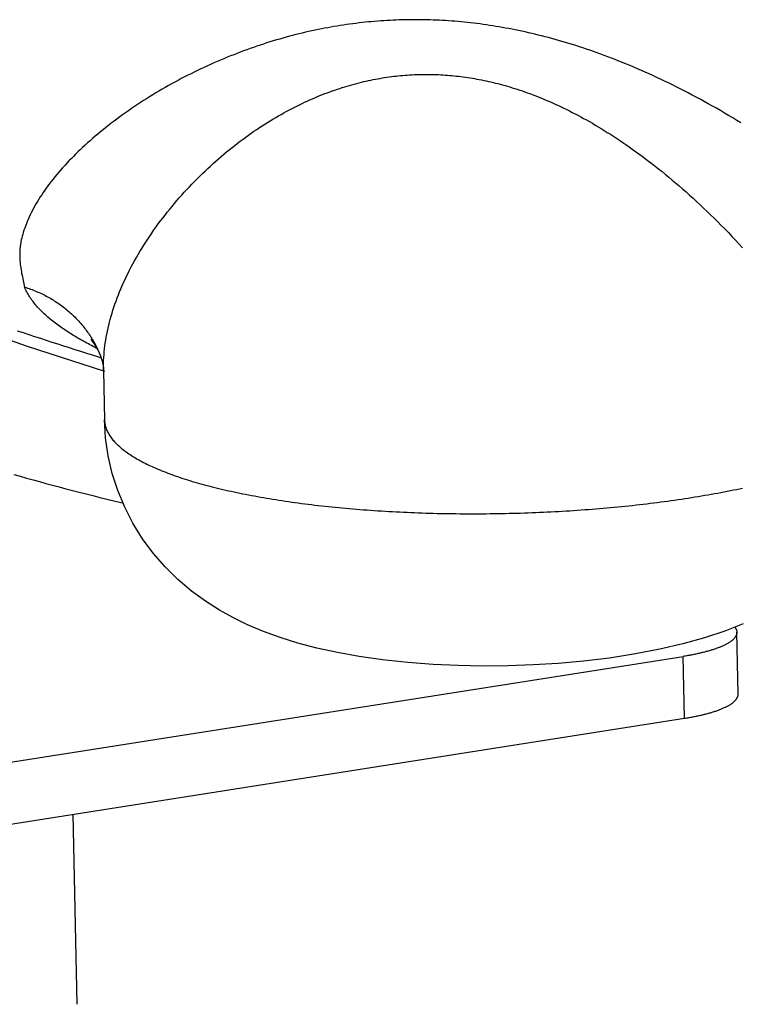
# Model space of a CAD drawing. Units: millimetres. Extents: x -1654 to 4724, y -188 to 3350.
# Drawn here: x 2969 to 2997, y 101 to 139 of the extents above; entities that cross this region are included whole.
import ezdxf

# ---------------------------------------------------------------- set-up
doc = ezdxf.new("R2010")
doc.units = ezdxf.units.MM
doc.header["$LTSCALE"] = 19.36
doc.layers.get('0').update_dxf_attribs({"linetype": 'CONTINUOUS'})

msp = doc.modelspace()

# ---------------------------------------------------------------- linework, layer by layer
at = {"color": 7, "linetype": 'Continuous'}
for p, q in [((2969.245, 126.503), (2972.259, 125.524)), ((2972.103, 126.124), (2972.105, 126.12)), ((2972.222, 125.539), (2972.222, 125.54)), ((2972.222, 125.539), (2972.26, 123.632)), ((2997.209, 115.66), (2996.487, 115.378)), ((2997.009, 112.916), (2996.961, 115.332)), ((2981.358, 114.536), (2980.561, 114.71)), ((2954.852, 108.105), (2994.865, 114.388)), ((2954.899, 105.688), (2994.913, 111.971)), ((2971.19, 100.804), (2971.043, 108.223))]:
    msp.add_line(p, q, dxfattribs=at)
at = {"color": 8, "linetype": 'Continuous'}
msp.add_line((2994.913, 111.971), (2994.865, 114.388), dxfattribs=at)
for points in [[(2997.121, 135.223), (2996.96, 135.321), (2996.8, 135.418), (2996.64, 135.513), (2996.48, 135.607), (2996.321, 135.7), (2996.162, 135.791), (2996.003, 135.881), (2995.845, 135.969), (2995.688, 136.056), (2995.531, 136.142), (2995.374, 136.227), (2995.217, 136.31), (2995.061, 136.392), (2994.906, 136.472), (2994.751, 136.551), (2994.596, 136.629), (2994.442, 136.706), (2994.289, 136.781), (2994.136, 136.854), (2993.984, 136.927), (2993.832, 136.998), (2993.681, 137.068), (2993.531, 137.136), (2993.381, 137.203), (2993.232, 137.269), (2993.084, 137.333), (2992.937, 137.396), (2992.79, 137.458), (2992.644, 137.519), (2992.499, 137.578), (2992.354, 137.636), (2992.21, 137.693), (2992.067, 137.748), (2991.924, 137.802), (2991.782, 137.855), (2991.641, 137.907), (2991.501, 137.958), (2991.361, 138.007), (2991.222, 138.056), (2991.083, 138.103), (2990.945, 138.149), (2990.808, 138.194), (2990.671, 138.238), (2990.535, 138.281), (2990.399, 138.323), (2990.264, 138.363), (2990.13, 138.403), (2989.996, 138.442), (2989.863, 138.479), (2989.731, 138.516), (2989.599, 138.551), (2989.467, 138.586), (2989.336, 138.62), (2989.205, 138.652), (2989.075, 138.684), (2988.946, 138.715), (2988.817, 138.744), (2988.688, 138.773), (2988.56, 138.801), (2988.432, 138.828), (2988.305, 138.854), (2988.178, 138.879), (2988.052, 138.904), (2987.925, 138.927), (2987.8, 138.95), (2987.675, 138.971), (2987.55, 138.992), (2987.425, 139.012), (2987.301, 139.031), (2987.177, 139.049), (2987.054, 139.067), (2986.93, 139.084), (2986.807, 139.1), (2986.684, 139.115), (2986.561, 139.129), (2986.439, 139.142), (2986.317, 139.155), (2986.194, 139.167), (2986.072, 139.178), (2985.951, 139.188), (2985.829, 139.198), (2985.707, 139.206), (2985.586, 139.214), (2985.464, 139.221), (2985.343, 139.228), (2985.222, 139.234), (2985.101, 139.238), (2984.98, 139.242), (2984.859, 139.246), (2984.739, 139.248), (2984.618, 139.25), (2984.497, 139.251), (2984.377, 139.252), (2984.256, 139.251), (2984.136, 139.25), (2984.015, 139.248), (2983.895, 139.245), (2983.775, 139.241), (2983.654, 139.237), (2983.534, 139.232), (2983.413, 139.226), (2983.293, 139.219), (2983.172, 139.212), (2983.052, 139.204), (2982.931, 139.195), (2982.81, 139.185), (2982.689, 139.174), (2982.568, 139.163), (2982.446, 139.15), (2982.325, 139.137), (2982.203, 139.124), (2982.082, 139.109), (2981.96, 139.093), (2981.837, 139.077), (2981.715, 139.06), (2981.593, 139.042), (2981.47, 139.023), (2981.348, 139.003), (2981.225, 138.983), (2981.102, 138.961), (2980.979, 138.939), (2980.855, 138.916), (2980.732, 138.892), (2980.608, 138.867), (2980.484, 138.841), (2980.36, 138.815), (2980.235, 138.787), (2980.111, 138.759), (2979.986, 138.729), (2979.861, 138.699), (2979.735, 138.668), (2979.609, 138.635), (2979.484, 138.602), (2979.357, 138.568), (2979.231, 138.533), (2979.104, 138.497), (2978.977, 138.46), (2978.85, 138.421), (2978.722, 138.382), (2978.594, 138.342), (2978.466, 138.301), (2978.338, 138.259), (2978.21, 138.216), (2978.081, 138.172), (2977.952, 138.126), (2977.823, 138.08), (2977.695, 138.033), (2977.566, 137.985), (2977.437, 137.936), (2977.308, 137.885), (2977.179, 137.834), (2977.05, 137.782), (2976.921, 137.729), (2976.792, 137.675), (2976.664, 137.62), (2976.535, 137.564), (2976.407, 137.506), (2976.278, 137.448), (2976.15, 137.389), (2976.022, 137.329), (2975.894, 137.268), (2975.767, 137.206), (2975.64, 137.143), (2975.513, 137.079), (2975.386, 137.014), (2975.26, 136.949), (2975.134, 136.882), (2975.009, 136.814), (2974.884, 136.746), (2974.759, 136.676), (2974.635, 136.606), (2974.512, 136.535), (2974.389, 136.463), (2974.266, 136.39), (2974.144, 136.316), (2974.023, 136.241), (2973.903, 136.166), (2973.783, 136.09), (2973.664, 136.013), (2973.546, 135.935), (2973.429, 135.857)], [(2973.95, 130.684), (2974.03, 130.803), (2974.111, 130.922), (2974.193, 131.04), (2974.277, 131.158), (2974.362, 131.275), (2974.448, 131.392), (2974.536, 131.507), (2974.625, 131.623), (2974.715, 131.737), (2974.807, 131.851), (2974.899, 131.963), (2974.993, 132.075), (2975.088, 132.186), (2975.183, 132.297), (2975.28, 132.406), (2975.377, 132.514), (2975.476, 132.621), (2975.575, 132.727), (2975.675, 132.832), (2975.776, 132.936), (2975.878, 133.039), (2975.98, 133.141), (2976.083, 133.241), (2976.187, 133.341), (2976.291, 133.439), (2976.395, 133.535), (2976.5, 133.631), (2976.606, 133.725), (2976.712, 133.817), (2976.818, 133.909), (2976.924, 133.999), (2977.031, 134.087), (2977.137, 134.175), (2977.244, 134.26), (2977.351, 134.344), (2977.458, 134.427), (2977.566, 134.509), (2977.673, 134.588), (2977.78, 134.667), (2977.887, 134.744), (2977.994, 134.819), (2978.1, 134.893), (2978.207, 134.965), (2978.314, 135.036), (2978.42, 135.106), (2978.526, 135.174), (2978.632, 135.24), (2978.737, 135.306), (2978.842, 135.369), (2978.947, 135.432), (2979.052, 135.492), (2979.156, 135.552), (2979.26, 135.61), (2979.363, 135.667), (2979.467, 135.722), (2979.57, 135.776), (2979.672, 135.829), (2979.774, 135.88), (2979.876, 135.931), (2979.978, 135.979), (2980.079, 136.027), (2980.179, 136.073), (2980.279, 136.118), (2980.379, 136.162), (2980.479, 136.205), (2980.578, 136.247), (2980.676, 136.287), (2980.775, 136.326), (2980.873, 136.364), (2980.97, 136.401), (2981.067, 136.437), (2981.164, 136.472), (2981.26, 136.506), (2981.356, 136.538), (2981.452, 136.57), (2981.547, 136.601), (2981.642, 136.63), (2981.736, 136.659), (2981.83, 136.686), (2981.924, 136.713), (2982.018, 136.739), (2982.111, 136.763), (2982.203, 136.787), (2982.296, 136.81), (2982.388, 136.832), (2982.48, 136.853), (2982.571, 136.873), (2982.662, 136.892), (2982.753, 136.911), (2982.844, 136.928), (2982.934, 136.945), (2983.024, 136.961), (2983.114, 136.976), (2983.203, 136.99), (2983.293, 137.004), (2983.382, 137.017), (2983.471, 137.028), (2983.56, 137.04), (2983.648, 137.05), (2983.736, 137.059), (2983.825, 137.068), (2983.913, 137.076), (2984, 137.084), (2984.088, 137.09), (2984.176, 137.096), (2984.263, 137.101), (2984.351, 137.105), (2984.438, 137.109), (2984.525, 137.112), (2984.612, 137.114), (2984.7, 137.115), (2984.787, 137.116), (2984.874, 137.116), (2984.961, 137.116), (2985.048, 137.114), (2985.135, 137.112), (2985.222, 137.109), (2985.309, 137.106), (2985.396, 137.101), (2985.483, 137.096), (2985.571, 137.091), (2985.658, 137.084), (2985.746, 137.077), (2985.833, 137.069), (2985.921, 137.061), (2986.009, 137.052), (2986.097, 137.042), (2986.185, 137.031), (2986.273, 137.019), (2986.362, 137.007), (2986.45, 136.994), (2986.539, 136.98), (2986.629, 136.966), (2986.718, 136.951), (2986.807, 136.935), (2986.897, 136.918), (2986.987, 136.9), (2987.078, 136.882), (2987.169, 136.863), (2987.26, 136.843), (2987.351, 136.822), (2987.443, 136.8), (2987.535, 136.778), (2987.627, 136.754), (2987.72, 136.73), (2987.813, 136.705), (2987.907, 136.679), (2988.001, 136.652), (2988.096, 136.624), (2988.19, 136.595), (2988.286, 136.565), (2988.382, 136.534), (2988.478, 136.503), (2988.575, 136.47), (2988.673, 136.436), (2988.771, 136.401), (2988.869, 136.365), (2988.968, 136.329), (2989.068, 136.291), (2989.168, 136.251), (2989.269, 136.211), (2989.371, 136.17), (2989.473, 136.127), (2989.575, 136.084), (2989.679, 136.039), (2989.783, 135.993), (2989.888, 135.945), (2989.993, 135.897), (2990.099, 135.847), (2990.206, 135.795), (2990.314, 135.743), (2990.422, 135.689), (2990.531, 135.634), (2990.641, 135.577), (2990.751, 135.519), (2990.863, 135.459), (2990.975, 135.398), (2991.088, 135.335), (2991.201, 135.271), (2991.316, 135.205), (2991.431, 135.138), (2991.547, 135.069), (2991.664, 134.999), (2991.782, 134.927), (2991.9, 134.853), (2992.019, 134.777), (2992.139, 134.7), (2992.26, 134.621), (2992.382, 134.541), (2992.505, 134.458), (2992.628, 134.374), (2992.752, 134.287), (2992.877, 134.199), (2993.003, 134.11), (2993.13, 134.018), (2993.257, 133.924), (2993.385, 133.828), (2993.514, 133.731), (2993.644, 133.631)], [(2973.429, 135.857), (2973.312, 135.778), (2973.197, 135.698), (2973.082, 135.617), (2972.969, 135.536), (2972.856, 135.454), (2972.744, 135.372), (2972.634, 135.289), (2972.524, 135.206), (2972.416, 135.122), (2972.309, 135.038), (2972.203, 134.953), (2972.099, 134.868), (2971.996, 134.782), (2971.894, 134.697), (2971.794, 134.611), (2971.696, 134.524), (2971.598, 134.438), (2971.503, 134.351), (2971.408, 134.263), (2971.315, 134.176), (2971.224, 134.088), (2971.134, 134), (2971.045, 133.912), (2970.958, 133.823), (2970.873, 133.734), (2970.789, 133.646), (2970.707, 133.557), (2970.626, 133.468), (2970.548, 133.379), (2970.471, 133.29), (2970.396, 133.202), (2970.323, 133.114), (2970.253, 133.026), (2970.184, 132.939), (2970.117, 132.852), (2970.052, 132.765), (2969.988, 132.678), (2969.927, 132.591), (2969.867, 132.504), (2969.809, 132.418), (2969.752, 132.331), (2969.697, 132.243), (2969.644, 132.156), (2969.592, 132.068), (2969.542, 131.98), (2969.494, 131.892), (2969.448, 131.804), (2969.403, 131.716), (2969.36, 131.628), (2969.32, 131.54), (2969.281, 131.453), (2969.244, 131.366), (2969.209, 131.28), (2969.175, 131.194), (2969.144, 131.109), (2969.116, 131.027), (2969.09, 130.947), (2969.066, 130.869), (2969.045, 130.795), (2969.028, 130.725), (2969.012, 130.659), (2968.999, 130.595), (2968.987, 130.533), (2968.978, 130.473), (2968.969, 130.413), (2968.962, 130.352), (2968.957, 130.29), (2968.953, 130.227), (2968.95, 130.163), (2968.949, 130.098), (2968.95, 130.032), (2968.951, 129.965), (2968.955, 129.897), (2968.959, 129.829), (2968.965, 129.76), (2968.973, 129.69), (2968.981, 129.621), (2968.991, 129.551), (2969.001, 129.482), (2969.013, 129.412), (2969.025, 129.343), (2969.039, 129.274), (2969.052, 129.205), (2969.066, 129.137), (2969.081, 129.07), (2969.096, 129.003), (2969.111, 128.937), (2969.126, 128.872), (2969.141, 128.808)], [(2993.644, 133.631), (2993.774, 133.529), (2993.905, 133.426), (2994.037, 133.32), (2994.169, 133.213), (2994.302, 133.103), (2994.436, 132.991), (2994.57, 132.877), (2994.705, 132.762), (2994.841, 132.644), (2994.977, 132.524), (2995.113, 132.402), (2995.25, 132.279), (2995.387, 132.153), (2995.524, 132.025), (2995.662, 131.896), (2995.799, 131.764), (2995.937, 131.631), (2996.076, 131.496), (2996.214, 131.359), (2996.352, 131.22), (2996.491, 131.079), (2996.629, 130.936), (2996.767, 130.792), (2996.906, 130.646), (2997.044, 130.498), (2997.182, 130.348)], [(2972.222, 125.54), (2972.221, 125.632), (2972.221, 125.739), (2972.223, 125.848), (2972.228, 125.957), (2972.234, 126.067), (2972.242, 126.178), (2972.252, 126.289), (2972.263, 126.401), (2972.277, 126.513), (2972.293, 126.626), (2972.31, 126.74), (2972.33, 126.854), (2972.351, 126.969), (2972.374, 127.085), (2972.399, 127.201), (2972.427, 127.317), (2972.456, 127.434), (2972.487, 127.551), (2972.52, 127.669), (2972.555, 127.788), (2972.592, 127.906), (2972.63, 128.025), (2972.671, 128.145), (2972.714, 128.265), (2972.758, 128.385), (2972.805, 128.505), (2972.853, 128.626), (2972.903, 128.746), (2972.955, 128.867), (2973.009, 128.989), (2973.065, 129.11), (2973.122, 129.231), (2973.182, 129.353), (2973.243, 129.474), (2973.306, 129.596), (2973.371, 129.717), (2973.437, 129.838), (2973.506, 129.96), (2973.575, 130.081), (2973.647, 130.202), (2973.72, 130.323), (2973.795, 130.443), (2973.872, 130.564), (2973.95, 130.684)], [(2969.141, 128.808), (2969.2, 128.79), (2969.258, 128.771), (2969.316, 128.751), (2969.374, 128.731), (2969.431, 128.71), (2969.488, 128.688), (2969.545, 128.665), (2969.601, 128.642), (2969.657, 128.618), (2969.713, 128.594), (2969.769, 128.568), (2969.824, 128.542), (2969.878, 128.516), (2969.933, 128.489), (2969.986, 128.461), (2970.04, 128.432), (2970.093, 128.403), (2970.146, 128.373), (2970.198, 128.342), (2970.25, 128.311), (2970.301, 128.279), (2970.352, 128.247), (2970.402, 128.214), (2970.452, 128.18), (2970.502, 128.145), (2970.551, 128.11), (2970.599, 128.075), (2970.647, 128.039), (2970.695, 128.002), (2970.742, 127.965), (2970.788, 127.927), (2970.834, 127.888), (2970.88, 127.849), (2970.925, 127.809), (2970.969, 127.769), (2971.013, 127.728), (2971.056, 127.687), (2971.099, 127.645), (2971.141, 127.603), (2971.182, 127.56), (2971.223, 127.517), (2971.263, 127.473), (2971.303, 127.428), (2971.342, 127.383), (2971.38, 127.338), (2971.418, 127.292), (2971.456, 127.246), (2971.492, 127.199), (2971.528, 127.151), (2971.563, 127.104), (2971.598, 127.055), (2971.632, 127.007), (2971.665, 126.958), (2971.698, 126.908), (2971.73, 126.858), (2971.761, 126.808), (2971.792, 126.757), (2971.822, 126.706), (2971.851, 126.654), (2971.88, 126.603), (2971.907, 126.55), (2971.935, 126.498), (2971.961, 126.445), (2971.987, 126.391), (2972.012, 126.338), (2972.036, 126.284), (2972.06, 126.23), (2972.082, 126.175), (2972.103, 126.124)], [(2971.334, 126.754), (2971.276, 126.787), (2971.218, 126.821), (2971.161, 126.855), (2971.103, 126.889), (2971.047, 126.924), (2970.99, 126.958), (2970.934, 126.993), (2970.878, 127.029), (2970.823, 127.065), (2970.768, 127.101), (2970.713, 127.137), (2970.659, 127.174), (2970.605, 127.211), (2970.552, 127.248), (2970.499, 127.286), (2970.446, 127.324), (2970.394, 127.363), (2970.343, 127.401), (2970.292, 127.44), (2970.241, 127.48), (2970.192, 127.52), (2970.143, 127.56), (2970.094, 127.601), (2970.046, 127.642), (2969.999, 127.683), (2969.952, 127.725), (2969.906, 127.767), (2969.861, 127.81), (2969.817, 127.853), (2969.773, 127.896), (2969.731, 127.94), (2969.689, 127.984), (2969.649, 128.028), (2969.609, 128.073), (2969.571, 128.118), (2969.533, 128.163), (2969.497, 128.209), (2969.462, 128.254), (2969.428, 128.3), (2969.395, 128.346), (2969.363, 128.392), (2969.333, 128.438), (2969.304, 128.485), (2969.277, 128.531), (2969.251, 128.577), (2969.226, 128.623), (2969.203, 128.67), (2969.181, 128.716), (2969.16, 128.762), (2969.141, 128.808)], [(2968.854, 127.106), (2969.08, 127.032), (2969.306, 126.958), (2969.531, 126.884), (2969.757, 126.811), (2969.982, 126.738), (2970.207, 126.665), (2970.433, 126.592), (2970.657, 126.52), (2970.882, 126.448), (2971.106, 126.377), (2971.329, 126.306), (2971.552, 126.235), (2971.773, 126.165), (2971.994, 126.096), (2972.129, 126.054)], [(2971.815, 126.493), (2971.753, 126.525), (2971.692, 126.557), (2971.632, 126.589), (2971.571, 126.622), (2971.511, 126.654), (2971.452, 126.687), (2971.393, 126.72), (2971.334, 126.754)], [(2971.964, 126.417), (2971.94, 126.429), (2971.877, 126.461), (2971.815, 126.493)], [(2972.26, 123.632), (2972.26, 123.627), (2972.261, 123.589), (2972.264, 123.551)], [(2972.264, 123.551), (2972.269, 123.513), (2972.275, 123.475), (2972.282, 123.437), (2972.291, 123.399), (2972.301, 123.362), (2972.313, 123.324), (2972.326, 123.286), (2972.341, 123.248), (2972.356, 123.211), (2972.374, 123.173), (2972.392, 123.136), (2972.413, 123.098), (2972.434, 123.061), (2972.457, 123.024), (2972.482, 122.987), (2972.507, 122.95), (2972.535, 122.913), (2972.563, 122.876), (2972.593, 122.839), (2972.625, 122.803), (2972.657, 122.766), (2972.692, 122.73), (2972.727, 122.693), (2972.764, 122.657), (2972.802, 122.621), (2972.842, 122.585), (2972.883, 122.549), (2972.926, 122.513), (2972.97, 122.478), (2973.015, 122.442), (2973.061, 122.407), (2973.109, 122.372), (2973.158, 122.337), (2973.209, 122.302), (2973.261, 122.267), (2973.314, 122.233), (2973.369, 122.198), (2973.425, 122.164), (2973.482, 122.13), (2973.541, 122.096), (2973.6, 122.062), (2973.662, 122.028), (2973.724, 121.995), (2973.788, 121.962), (2973.853, 121.929), (2973.919, 121.896), (2973.987, 121.863), (2974.056, 121.831), (2974.126, 121.798)], [(2974.126, 121.798), (2974.197, 121.766), (2974.27, 121.734), (2974.344, 121.703), (2974.419, 121.671), (2974.495, 121.64), (2974.573, 121.609), (2974.652, 121.578), (2974.732, 121.547), (2974.813, 121.517), (2974.896, 121.486), (2974.979, 121.457), (2975.064, 121.427), (2975.15, 121.397), (2975.237, 121.368), (2975.326, 121.339), (2975.415, 121.31), (2975.506, 121.281), (2975.597, 121.253), (2975.69, 121.225), (2975.784, 121.197), (2975.879, 121.17), (2975.976, 121.142), (2976.073, 121.115), (2976.171, 121.088), (2976.27, 121.062), (2976.371, 121.036), (2976.472, 121.01), (2976.575, 120.984), (2976.679, 120.958), (2976.783, 120.933), (2976.889, 120.908), (2976.995, 120.884), (2977.103, 120.859), (2977.212, 120.835), (2977.321, 120.811), (2977.432, 120.788), (2977.543, 120.765), (2977.656, 120.742), (2977.769, 120.719), (2977.883, 120.697), (2977.999, 120.675), (2978.115, 120.653), (2978.232, 120.632), (2978.35, 120.611), (2978.468, 120.59), (2978.588, 120.569), (2978.708, 120.549), (2978.83, 120.529), (2978.952, 120.51), (2979.075, 120.49), (2979.198, 120.471), (2979.323, 120.453), (2979.448, 120.435), (2979.574, 120.417), (2979.701, 120.399), (2979.828, 120.382), (2979.957, 120.365), (2980.086, 120.348), (2980.215, 120.332), (2980.346, 120.316), (2980.477, 120.3), (2980.609, 120.285), (2980.741, 120.27), (2980.874, 120.255), (2981.008, 120.241), (2981.142, 120.227), (2981.277, 120.213), (2981.413, 120.2), (2981.549, 120.187), (2981.685, 120.174), (2981.823, 120.162), (2981.96, 120.15), (2982.099, 120.139), (2982.238, 120.128), (2982.377, 120.117), (2982.517, 120.106), (2982.657, 120.096), (2982.798, 120.086), (2982.939, 120.077), (2983.081, 120.068), (2983.223, 120.059), (2983.365, 120.051), (2983.508, 120.043), (2983.652, 120.035), (2983.796, 120.028), (2983.94, 120.021), (2984.084, 120.015), (2984.229, 120.008), (2984.374, 120.003), (2984.519, 119.997), (2984.665, 119.992), (2984.811, 119.987), (2984.957, 119.983), (2985.104, 119.979), (2985.251, 119.975), (2985.398, 119.972), (2985.545, 119.969), (2985.693, 119.967), (2985.84, 119.964), (2985.988, 119.963), (2986.136, 119.961), (2986.284, 119.96), (2986.432, 119.959), (2986.581, 119.959), (2986.729, 119.959), (2986.878, 119.959), (2987.026, 119.96), (2987.175, 119.961), (2987.324, 119.963), (2987.473, 119.965), (2987.622, 119.967), (2987.77, 119.97), (2987.919, 119.973), (2988.068, 119.976), (2988.217, 119.98), (2988.366, 119.984), (2988.514, 119.988), (2988.663, 119.993), (2988.812, 119.998), (2988.96, 120.004), (2989.108, 120.009), (2989.257, 120.016), (2989.405, 120.022), (2989.553, 120.029), (2989.7, 120.037), (2989.848, 120.044), (2989.995, 120.052), (2990.143, 120.061), (2990.29, 120.07), (2990.436, 120.079), (2990.583, 120.088), (2990.729, 120.098), (2990.875, 120.108), (2991.021, 120.119), (2991.166, 120.13), (2991.311, 120.141), (2991.456, 120.152), (2991.6, 120.164), (2991.744, 120.177), (2991.888, 120.189), (2992.031, 120.202), (2992.174, 120.216), (2992.316, 120.229), (2992.459, 120.243), (2992.6, 120.258), (2992.741, 120.272), (2992.882, 120.287), (2993.022, 120.303), (2993.162, 120.318), (2993.301, 120.335), (2993.44, 120.351), (2993.578, 120.368), (2993.716, 120.385), (2993.853, 120.402), (2993.99, 120.42), (2994.126, 120.438), (2994.261, 120.456), (2994.396, 120.475), (2994.53, 120.494), (2994.664, 120.513), (2994.797, 120.533), (2994.929, 120.553), (2995.06, 120.573), (2995.191, 120.593), (2995.322, 120.614), (2995.451, 120.635), (2995.58, 120.657), (2995.708, 120.679), (2995.836, 120.701), (2995.962, 120.723), (2996.088, 120.746), (2996.213, 120.769), (2996.338, 120.792), (2996.461, 120.815), (2996.584, 120.839), (2996.706, 120.863), (2996.827, 120.888), (2996.947, 120.912), (2997.067, 120.937), (2997.185, 120.963)]]:
    msp.add_lwpolyline(points, dxfattribs=at)
at = {"color": 7, "linetype": 'Continuous'}
for points in [[(2955.351, 131.988), (2956.83, 131.326), (2959.981, 129.979), (2963.103, 128.727), (2966.192, 127.57), (2969.245, 126.503)], [(2971.801, 126.701), (2971.749, 126.743), (2971.721, 126.768), (2971.739, 126.749), (2971.796, 126.68), (2971.885, 126.553), (2971.995, 126.362), (2972.103, 126.124)], [(2972.104, 126.121), (2972.136, 126.032), (2972.165, 125.934), (2972.189, 125.834), (2972.206, 125.735), (2972.217, 125.641), (2972.221, 125.555), (2972.222, 125.54)], [(2977.847, 115.622), (2977.296, 115.89), (2976.747, 116.195), (2976.202, 116.543), (2975.658, 116.942), (2975.126, 117.393), (2974.627, 117.886), (2974.166, 118.416), (2973.746, 118.986), (2973.372, 119.587), (2973.051, 120.213), (2972.781, 120.863), (2972.566, 121.534), (2972.406, 122.222), (2972.303, 122.924), (2972.26, 123.632)], [(2968.722, 121.498), (2968.969, 121.426), (2969.218, 121.355), (2969.469, 121.284), (2969.721, 121.213), (2969.976, 121.143), (2970.232, 121.074), (2970.49, 121.005), (2970.75, 120.936), (2971.012, 120.868), (2971.276, 120.8), (2971.541, 120.733), (2971.808, 120.666), (2972.078, 120.6), (2972.348, 120.534), (2972.621, 120.469), (2972.896, 120.404), (2972.98, 120.385)], [(2980.561, 114.71), (2979.817, 114.905), (2979.122, 115.121), (2978.467, 115.36), (2977.848, 115.622)], [(2996.487, 115.378), (2995.699, 115.115), (2994.851, 114.877)], [(2996.88, 115.532), (2996.881, 115.53), (2996.892, 115.516), (2996.901, 115.503), (2996.91, 115.49), (2996.918, 115.476), (2996.926, 115.463), (2996.933, 115.449), (2996.939, 115.436), (2996.944, 115.422), (2996.949, 115.409), (2996.953, 115.395), (2996.956, 115.381), (2996.958, 115.368), (2996.96, 115.354), (2996.961, 115.34), (2996.961, 115.332)], [(2996.961, 115.332), (2996.961, 115.326), (2996.961, 115.313), (2996.96, 115.299), (2996.958, 115.285), (2996.955, 115.271), (2996.952, 115.257), (2996.948, 115.244), (2996.943, 115.23), (2996.938, 115.216), (2996.932, 115.202), (2996.925, 115.189), (2996.917, 115.175), (2996.909, 115.161), (2996.9, 115.147), (2996.89, 115.134), (2996.88, 115.12), (2996.869, 115.106), (2996.857, 115.093), (2996.844, 115.079), (2996.831, 115.065), (2996.817, 115.052), (2996.802, 115.038), (2996.787, 115.025), (2996.771, 115.012), (2996.754, 114.998), (2996.737, 114.985), (2996.719, 114.972), (2996.7, 114.958), (2996.681, 114.945), (2996.661, 114.932), (2996.64, 114.919), (2996.618, 114.906), (2996.596, 114.893), (2996.574, 114.88), (2996.55, 114.867), (2996.526, 114.855), (2996.502, 114.842), (2996.476, 114.829), (2996.45, 114.817), (2996.424, 114.804), (2996.397, 114.792), (2996.369, 114.78), (2996.34, 114.768), (2996.311, 114.755), (2996.282, 114.743), (2996.251, 114.731), (2996.22, 114.72), (2996.189, 114.708), (2996.157, 114.696), (2996.124, 114.685), (2996.091, 114.673), (2996.058, 114.662), (2996.023, 114.651), (2995.988, 114.64), (2995.953, 114.629), (2995.917, 114.618), (2995.881, 114.607), (2995.844, 114.596), (2995.806, 114.586), (2995.768, 114.575), (2995.73, 114.565), (2995.691, 114.555), (2995.651, 114.545), (2995.611, 114.535), (2995.571, 114.525), (2995.53, 114.516), (2995.489, 114.506), (2995.447, 114.497), (2995.404, 114.487), (2995.362, 114.478), (2995.318, 114.469), (2995.275, 114.46), (2995.231, 114.452), (2995.186, 114.443), (2995.142, 114.435), (2995.096, 114.427), (2995.051, 114.418), (2995.005, 114.41), (2994.959, 114.403), (2994.912, 114.395), (2994.865, 114.388)], [(2994.851, 114.877), (2993.955, 114.668), (2992.996, 114.483), (2991.98, 114.326), (2990.964, 114.204), (2989.979, 114.116), (2989.004, 114.056), (2988.025, 114.022), (2987.045, 114.013), (2986.069, 114.031), (2985.095, 114.075), (2984.106, 114.149), (2983.126, 114.254), (2982.207, 114.384), (2981.358, 114.536)], [(2994.913, 111.971), (2994.96, 111.979), (2995.006, 111.986), (2995.053, 111.994), (2995.099, 112.002), (2995.144, 112.01), (2995.189, 112.019), (2995.234, 112.027), (2995.279, 112.036), (2995.323, 112.044), (2995.366, 112.053), (2995.409, 112.062), (2995.452, 112.071), (2995.494, 112.08), (2995.536, 112.09), (2995.578, 112.099), (2995.619, 112.109), (2995.659, 112.119), (2995.699, 112.129), (2995.739, 112.139), (2995.778, 112.149), (2995.816, 112.159), (2995.854, 112.17), (2995.892, 112.18), (2995.929, 112.191), (2995.965, 112.202), (2996.001, 112.212), (2996.036, 112.223), (2996.071, 112.235), (2996.105, 112.246), (2996.139, 112.257), (2996.172, 112.269), (2996.205, 112.28), (2996.237, 112.292), (2996.268, 112.303), (2996.299, 112.315), (2996.329, 112.327), (2996.359, 112.339), (2996.388, 112.351), (2996.416, 112.364), (2996.444, 112.376), (2996.471, 112.388), (2996.498, 112.401), (2996.524, 112.413), (2996.549, 112.426), (2996.574, 112.438), (2996.598, 112.451), (2996.621, 112.464), (2996.644, 112.477), (2996.666, 112.49), (2996.688, 112.503), (2996.708, 112.516), (2996.728, 112.529), (2996.748, 112.542), (2996.767, 112.555), (2996.785, 112.569), (2996.802, 112.582), (2996.819, 112.595), (2996.835, 112.609), (2996.85, 112.622), (2996.865, 112.636), (2996.879, 112.649), (2996.892, 112.663), (2996.905, 112.676), (2996.916, 112.69), (2996.928, 112.704), (2996.938, 112.717), (2996.948, 112.731), (2996.957, 112.745), (2996.965, 112.759), (2996.973, 112.772), (2996.979, 112.786), (2996.986, 112.8), (2996.991, 112.814), (2996.996, 112.827), (2997, 112.841), (2997.003, 112.855), (2997.006, 112.869), (2997.008, 112.883), (2997.009, 112.896), (2997.009, 112.91), (2997.009, 112.916)]]:
    msp.add_lwpolyline(points, dxfattribs=at)

doc.saveas('drawing.dxf')
